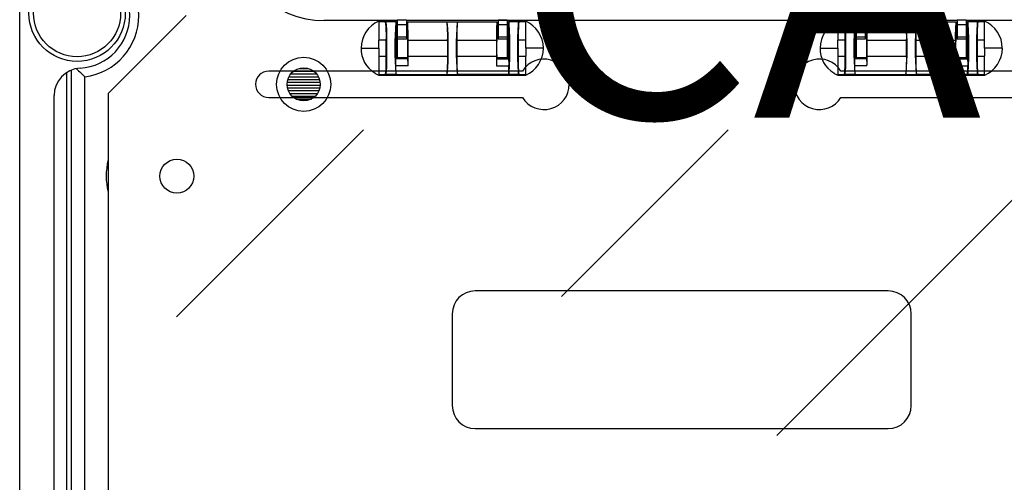
# Model space of a CAD drawing. Extents: x -56 to 99, y 49 to 163.
# Drawn here: x -56 to -21, y 78 to 95 of the extents above; entities that cross this region are included whole.
import ezdxf

# ---------------------------------------------------------------- set-up
doc = ezdxf.new("R2010")
doc.units = 0
doc.header["$MEASUREMENT"] = 0
doc.layers.get('0').update_dxf_attribs({"linetype": 'CONTINUOUS'})
doc.layers.add('COTES', color=2, linetype='CONTINUOUS')
doc.styles.add('ROMANS', font='ARIAL.TTF')

# ---------------------------------------------------------------- blocks, each defined once
blk = doc.blocks.new('*X30')
at = {"color": 0}
for p, q in [((85.86, 161.5), (86.587, 161.5)), ((86.058, 161.6), (86.389, 161.6)), ((85.631, 161.1), (86.816, 161.1)), ((85.653, 161.2), (86.794, 161.2)), ((85.693, 161.3), (86.754, 161.3)), ((85.758, 161.4), (86.689, 161.4)), ((85.628, 161), (86.819, 161)), ((85.641, 160.9), (86.806, 160.9)), ((85.672, 160.8), (86.775, 160.8)), ((85.725, 160.7), (86.722, 160.7)), ((85.807, 160.6), (86.64, 160.6)), ((85.944, 160.5), (86.503, 160.5))]:
    blk.add_line(p, q, dxfattribs=at)
blk = doc.blocks.new('alçat')
at = {"color": 7, "linetype": 'Continuous'}
for p, q in [((-0.429, 4.158), (-0.429, 78.189)), ((1.277, 6.296), (1.277, 44.772)), ((1.438, 44.847), (1.438, 6.307)), ((1.937, 6.382), (1.937, 44.606)), ((0.819, 7.065), (0.819, 43.924))]:
    blk.add_line(p, q, dxfattribs=at)
at = {"linetype": 'Continuous'}
for p, q in [((5.602, 46.831), (2.774, 44.002)), ((10.61, 46.677), (10.61, 46.643)), ((13.255, 46.643), (10.61, 46.643)), ((12.589, 46.627), (13.18, 46.627)), ((12.589, 46.627), (12.589, 46.6)), ((12.836, 46.6), (12.589, 46.6)), ((12.589, 46.6), (12.589, 46.549)), ((12.589, 46.549), (12.589, 46.54)), ((12.589, 46.54), (12.589, 46.399)), ((12.589, 46.399), (12.589, 46.186)), ((12.836, 46.6), (12.841, 46.596)), ((13.209, 46.596), (12.841, 46.596)), ((13.215, 46.6), (13.18, 46.627)), ((13.209, 46.596), (13.215, 46.6)), ((13.215, 45.272), (13.215, 46.6)), ((13.255, 46.676), (13.587, 46.676)), ((13.255, 46.676), (13.255, 46.501)), ((13.255, 46.501), (13.255, 46.043)), ((13.255, 46.501), (13.587, 46.501)), ((13.587, 46.676), (13.587, 46.501)), ((16.915, 46.643), (13.587, 46.643)), ((13.587, 46.501), (13.587, 46.043)), ((13.628, 46.601), (13.627, 46.6)), ((13.627, 46.6), (13.627, 46.018)), ((13.627, 46.6), (13.628, 46.6)), ((13.628, 46.6), (15.062, 46.6)), ((15.062, 46.6), (15.44, 46.6)), ((15.062, 46.6), (15.067, 46.596)), ((15.067, 46.596), (15.435, 46.596)), ((15.435, 46.596), (15.44, 46.6)), ((15.44, 46.6), (16.874, 46.6)), ((16.874, 46.6), (16.874, 46.6)), ((16.875, 46.6), (16.874, 46.6)), ((16.875, 46.018), (16.875, 46.6)), ((16.915, 46.676), (16.915, 46.501)), ((16.915, 46.676), (17.247, 46.676)), ((16.915, 46.501), (16.915, 46.043)), ((16.915, 46.501), (17.247, 46.501)), ((29.594, 46.643), (16.951, 46.643)), ((17.247, 46.676), (17.247, 46.501)), ((17.247, 46.501), (17.247, 46.043)), ((17.322, 46.627), (17.287, 46.6)), ((17.287, 46.6), (17.287, 45.272)), ((17.293, 46.596), (17.287, 46.6)), ((17.661, 46.596), (17.293, 46.596)), ((17.322, 46.627), (17.913, 46.627)), ((17.661, 46.596), (17.666, 46.6)), ((17.913, 46.6), (17.666, 46.6)), ((17.913, 46.6), (17.913, 46.627)), ((17.913, 46.549), (17.913, 46.6)), ((17.913, 46.54), (17.913, 46.549)), ((17.913, 46.399), (17.913, 46.54)), ((17.913, 46.186), (17.913, 46.4)), ((29.226, 46.627), (29.816, 46.627)), ((29.226, 46.627), (29.226, 46.6)), ((29.473, 46.6), (29.226, 46.6)), ((29.226, 46.6), (29.226, 46.549)), ((29.226, 46.549), (29.226, 46.54)), ((29.226, 46.54), (29.226, 46.399)), ((29.226, 46.399), (29.226, 46.186)), ((29.473, 46.6), (29.477, 46.596)), ((29.846, 46.596), (29.477, 46.596)), ((29.851, 46.6), (29.816, 46.627)), ((29.846, 46.596), (29.851, 46.6)), ((29.851, 45.272), (29.851, 46.6)), ((29.891, 46.676), (29.891, 46.501)), ((29.891, 46.676), (30.224, 46.676)), ((29.891, 46.501), (29.891, 46.043)), ((29.891, 46.501), (30.224, 46.501)), ((30.224, 46.676), (30.224, 46.501)), ((33.551, 46.643), (30.224, 46.643)), ((30.224, 46.501), (30.224, 46.043)), ((30.264, 46.601), (30.264, 46.6)), ((30.264, 46.6), (30.264, 46.018)), ((30.264, 46.6), (30.264, 46.6)), ((30.264, 46.6), (31.698, 46.6)), ((31.698, 46.6), (32.076, 46.6)), ((31.698, 46.6), (31.703, 46.596)), ((31.703, 46.596), (32.072, 46.596)), ((32.072, 46.596), (32.076, 46.6)), ((32.076, 46.6), (33.511, 46.6)), ((33.511, 46.018), (33.511, 46.6)), ((33.511, 46.6), (33.511, 46.6)), ((33.511, 46.6), (33.511, 46.6)), ((33.551, 46.676), (33.551, 46.501)), ((33.551, 46.676), (33.884, 46.676)), ((33.551, 46.501), (33.551, 46.043)), ((33.551, 46.501), (33.884, 46.501)), ((33.884, 46.676), (33.884, 46.501)), ((36.529, 46.643), (33.884, 46.643)), ((33.884, 46.501), (33.884, 46.043)), ((33.959, 46.627), (33.924, 46.6)), ((33.924, 46.6), (33.924, 45.272)), ((33.929, 46.596), (33.924, 46.6)), ((34.298, 46.596), (33.929, 46.596)), ((33.959, 46.627), (34.549, 46.627)), ((34.298, 46.596), (34.302, 46.6)), ((34.549, 46.6), (34.302, 46.6)), ((34.549, 46.6), (34.549, 46.627)), ((34.549, 46.549), (34.549, 46.6)), ((34.549, 46.54), (34.549, 46.549)), ((34.549, 46.399), (34.549, 46.54)), ((34.549, 46.186), (34.549, 46.4)), ((12.589, 46.186), (12.589, 46.185)), ((12.589, 46.185), (12.589, 45.935)), ((13.587, 46.043), (13.255, 46.043)), ((13.255, 46.043), (13.255, 45.973)), ((13.587, 46.043), (13.587, 45.973)), ((16.915, 46.043), (16.915, 45.973)), ((17.247, 46.043), (16.915, 46.043)), ((17.247, 46.043), (17.247, 45.973)), ((17.913, 45.933), (17.913, 46.186)), ((29.226, 46.186), (29.226, 46.185)), ((29.226, 46.185), (29.226, 45.935)), ((29.891, 46.043), (29.891, 45.973)), ((30.224, 46.043), (29.891, 46.043)), ((30.224, 46.043), (30.224, 45.973)), ((33.551, 46.043), (33.551, 45.973)), ((33.884, 46.043), (33.551, 46.043)), ((33.884, 46.043), (33.884, 45.973)), ((34.549, 45.933), (34.549, 46.186)), ((12.859, 45.935), (12.589, 45.935)), ((12.589, 45.645), (12.589, 45.935)), ((12.859, 45.355), (12.859, 45.935)), ((13.587, 45.973), (13.255, 45.973)), ((13.255, 45.973), (13.255, 45.312)), ((13.636, 45.978), (13.587, 45.978)), ((13.627, 46.018), (13.631, 46.015)), ((13.651, 45.355), (13.651, 45.935)), ((13.651, 45.935), (15.085, 45.935)), ((15.085, 45.355), (15.085, 45.935)), ((15.417, 45.935), (16.852, 45.935)), ((15.417, 45.935), (15.417, 45.355)), ((16.852, 45.935), (16.852, 45.355)), ((16.915, 45.978), (16.866, 45.978)), ((16.872, 46.015), (16.875, 46.018)), ((17.247, 45.973), (16.915, 45.973)), ((17.247, 45.973), (17.247, 45.312)), ((17.913, 45.935), (17.643, 45.935)), ((17.643, 45.935), (17.643, 45.355)), ((17.913, 45.645), (17.913, 45.935)), ((29.495, 45.935), (29.226, 45.935)), ((29.226, 45.645), (29.226, 45.935)), ((29.495, 45.355), (29.495, 45.935)), ((29.891, 45.973), (29.891, 45.312)), ((30.224, 45.973), (29.891, 45.973)), ((30.272, 45.978), (30.224, 45.978)), ((30.264, 46.018), (30.267, 46.015)), ((30.287, 45.355), (30.287, 45.935)), ((30.287, 45.935), (31.721, 45.935)), ((31.721, 45.355), (31.721, 45.935)), ((32.054, 45.935), (32.054, 45.355)), ((32.054, 45.935), (33.488, 45.935)), ((33.488, 45.935), (33.488, 45.355)), ((33.551, 45.978), (33.503, 45.978)), ((33.508, 46.015), (33.511, 46.018)), ((33.884, 45.973), (33.551, 45.973)), ((33.884, 45.973), (33.884, 45.312)), ((34.549, 45.935), (34.28, 45.935)), ((34.28, 45.935), (34.28, 45.355)), ((34.549, 45.645), (34.549, 45.935)), ((11.949, 45.645), (12.589, 45.645)), ((12.589, 45.645), (12.589, 45.355)), ((12.589, 45.355), (12.859, 45.355)), ((12.589, 45.355), (12.589, 45.105)), ((13.651, 45.355), (15.085, 45.355)), ((15.417, 45.355), (16.852, 45.355)), ((17.643, 45.355), (17.913, 45.355)), ((18.553, 45.645), (17.913, 45.645)), ((17.913, 45.645), (17.913, 45.355)), ((17.913, 45.104), (17.913, 45.357)), ((28.585, 45.645), (29.226, 45.645)), ((29.226, 45.645), (29.226, 45.355)), ((29.226, 45.355), (29.495, 45.355)), ((29.226, 45.355), (29.226, 45.105)), ((30.287, 45.355), (31.721, 45.355)), ((32.054, 45.355), (33.488, 45.355)), ((34.28, 45.355), (34.549, 45.355)), ((35.19, 45.645), (34.549, 45.645)), ((34.549, 45.645), (34.549, 45.355)), ((34.549, 45.104), (34.549, 45.357)), ((12.589, 45.105), (12.589, 45.104)), ((12.589, 45.104), (12.589, 44.891)), ((13.647, 45.003), (13.195, 45.003)), ((13.215, 45.272), (13.2, 45.257)), ((13.642, 45.257), (13.2, 45.257)), ((13.627, 45.272), (13.215, 45.272)), ((13.255, 45.312), (13.587, 45.312)), ((13.587, 45.312), (13.636, 45.312)), ((13.631, 45.275), (13.627, 45.272)), ((13.627, 45.272), (13.642, 45.257)), ((16.855, 45.003), (17.307, 45.003)), ((16.86, 45.257), (16.875, 45.272)), ((16.86, 45.257), (17.302, 45.257)), ((16.866, 45.312), (16.915, 45.312)), ((16.875, 45.272), (16.872, 45.275)), ((17.287, 45.272), (16.875, 45.272)), ((16.915, 45.312), (17.247, 45.312)), ((17.302, 45.257), (17.287, 45.272)), ((17.913, 45.105), (17.913, 45.299)), ((17.913, 44.891), (17.913, 45.104)), ((17.913, 44.89), (17.913, 45.104)), ((29.226, 45.105), (29.226, 45.104)), ((29.226, 45.104), (29.226, 44.891)), ((30.284, 45.003), (29.831, 45.003)), ((29.851, 45.272), (29.836, 45.257)), ((30.279, 45.257), (29.836, 45.257)), ((30.264, 45.272), (29.851, 45.272)), ((29.891, 45.312), (30.224, 45.312)), ((30.224, 45.312), (30.272, 45.312)), ((30.267, 45.275), (30.264, 45.272)), ((30.264, 45.272), (30.279, 45.257)), ((33.491, 45.003), (33.944, 45.003)), ((33.496, 45.257), (33.511, 45.272)), ((33.496, 45.257), (33.939, 45.257)), ((33.503, 45.312), (33.551, 45.312)), ((33.511, 45.272), (33.508, 45.275)), ((33.924, 45.272), (33.511, 45.272)), ((33.551, 45.312), (33.884, 45.312)), ((33.939, 45.257), (33.924, 45.272)), ((34.549, 45.105), (34.549, 45.299)), ((34.549, 44.891), (34.549, 45.104)), ((34.549, 44.89), (34.549, 45.104)), ((17.798, 44.813), (8.597, 44.813)), ((12.589, 44.891), (12.589, 44.75)), ((12.589, 44.75), (12.589, 44.741)), ((12.589, 44.741), (12.589, 44.69)), ((12.589, 44.69), (12.836, 44.69)), ((12.589, 44.69), (12.589, 44.663)), ((12.589, 44.663), (17.913, 44.663)), ((12.841, 44.694), (12.836, 44.69)), ((13.209, 44.694), (12.841, 44.694)), ((13.209, 44.694), (13.214, 44.69)), ((13.214, 44.69), (15.062, 44.69)), ((15.067, 44.694), (15.062, 44.69)), ((15.067, 44.694), (15.435, 44.694)), ((15.44, 44.69), (15.435, 44.694)), ((17.288, 44.69), (15.44, 44.69)), ((17.288, 44.69), (17.293, 44.694)), ((17.661, 44.694), (17.293, 44.694)), ((17.666, 44.69), (17.661, 44.694)), ((17.666, 44.69), (17.913, 44.69)), ((17.913, 44.75), (17.913, 44.891)), ((17.913, 44.741), (17.913, 44.75)), ((17.913, 44.69), (17.913, 44.741)), ((17.913, 44.663), (17.913, 44.69)), ((29.226, 44.891), (29.226, 44.75)), ((29.226, 44.75), (29.226, 44.741)), ((29.226, 44.741), (29.226, 44.69)), ((29.226, 44.69), (29.473, 44.69)), ((29.226, 44.69), (29.226, 44.663)), ((29.226, 44.663), (34.549, 44.663)), ((38.542, 44.813), (29.34, 44.813)), ((29.477, 44.694), (29.473, 44.69)), ((29.846, 44.694), (29.477, 44.694)), ((29.846, 44.694), (29.851, 44.69)), ((29.851, 44.69), (31.698, 44.69)), ((31.703, 44.694), (31.698, 44.69)), ((31.703, 44.694), (32.072, 44.694)), ((32.076, 44.69), (32.072, 44.694)), ((33.924, 44.69), (32.076, 44.69)), ((33.924, 44.69), (33.929, 44.694)), ((34.298, 44.694), (33.929, 44.694)), ((34.302, 44.69), (34.298, 44.694)), ((34.302, 44.69), (34.549, 44.69)), ((34.549, 44.75), (34.549, 44.891)), ((34.549, 44.741), (34.549, 44.75)), ((34.549, 44.69), (34.549, 44.741)), ((34.549, 44.663), (34.549, 44.69)), ((2.774, 44.002), (2.774, 8.068)), ((8.597, 43.857), (17.798, 43.857)), ((29.34, 43.857), (38.542, 43.857)), ((31.056, 36.849), (16.083, 36.849)), ((15.251, 36.017), (15.251, 32.69)), ((31.887, 32.69), (31.887, 36.017)), ((16.083, 31.858), (31.056, 31.858))]:
    blk.add_line(p, q, dxfattribs=at)
for p, q in [((27.011, 31.612), (42.334, 46.935)), ((5.251, 35.91), (12.03, 42.69)), ((19.208, 36.647), (25.251, 42.69))]:
    blk.add_line(p, q)
for points in [[(12.841, 46.596), (12.849, 46.564), (12.855, 46.494), (12.864, 46.309), (12.871, 45.994), (12.873, 45.645), (12.871, 45.296), (12.864, 44.981), (12.855, 44.796), (12.849, 44.726), (12.841, 44.694)], [(17.293, 46.596), (17.301, 46.564), (17.307, 46.494), (17.316, 46.309), (17.323, 45.994), (17.325, 45.645), (17.323, 45.296), (17.316, 44.981), (17.307, 44.796), (17.301, 44.726), (17.293, 44.694)], [(17.661, 44.694), (17.654, 44.726), (17.647, 44.796), (17.638, 44.981), (17.631, 45.296), (17.629, 45.645), (17.631, 45.994), (17.638, 46.309), (17.647, 46.494), (17.654, 46.564), (17.661, 46.596)], [(17.913, 46.627), (17.913, 46.627)], [(17.913, 46.4), (17.913, 46.4)], [(29.477, 46.596), (29.485, 46.564), (29.491, 46.494), (29.5, 46.309), (29.507, 45.994), (29.51, 45.645), (29.507, 45.296), (29.5, 44.981), (29.491, 44.796), (29.485, 44.726), (29.477, 44.694)], [(33.929, 46.596), (33.937, 46.564), (33.943, 46.494), (33.952, 46.309), (33.959, 45.994), (33.962, 45.645), (33.959, 45.296), (33.952, 44.981), (33.943, 44.796), (33.937, 44.726), (33.929, 44.694)], [(34.298, 44.694), (34.29, 44.726), (34.284, 44.796), (34.275, 44.981), (34.268, 45.296), (34.265, 45.645), (34.268, 45.994), (34.275, 46.309), (34.284, 46.494), (34.29, 46.564), (34.298, 46.596)], [(34.549, 46.627), (34.549, 46.627)], [(34.549, 46.4), (34.549, 46.4)], [(17.913, 46.186), (17.913, 46.186)], [(17.913, 46.184), (17.913, 46.184)], [(34.549, 46.186), (34.549, 46.186)], [(34.549, 46.184), (34.549, 46.184)], [(17.913, 45.933), (17.913, 45.933)], [(34.549, 45.933), (34.549, 45.933)], [(17.913, 45.357), (17.913, 45.357)], [(34.549, 45.357), (34.549, 45.357)], [(17.913, 45.106), (17.913, 45.106)], [(17.913, 45.104), (17.913, 45.104)], [(34.549, 45.106), (34.549, 45.106)], [(34.549, 45.104), (34.549, 45.104)], [(12.421, 44.758), (12.421, 44.758), (12.424, 44.757), (12.441, 44.746), (12.469, 44.728), (12.486, 44.718), (12.504, 44.708), (12.522, 44.698), (12.54, 44.689), (12.556, 44.681), (12.57, 44.674), (12.589, 44.663), (12.589, 44.663)], [(17.913, 44.89), (17.913, 44.89)], [(29.058, 44.758), (29.057, 44.758), (29.06, 44.757), (29.077, 44.746), (29.105, 44.728), (29.122, 44.718), (29.14, 44.708), (29.158, 44.698), (29.176, 44.689), (29.193, 44.681), (29.207, 44.674), (29.226, 44.663), (29.226, 44.663)], [(34.549, 44.89), (34.549, 44.89)]]:
    blk.add_lwpolyline(points, dxfattribs=at)
at = {"color": 7, "linetype": 'Continuous'}
for radius in [1.747, 1.58]:
    blk.add_circle((1.651, 46.914), radius, dxfattribs=at)
for radius in [0.98, 0.601]:
    blk.add_circle((9.866, 44.334), radius)
at = {"linetype": 'Continuous'}
blk.add_circle((5.269, 41.008), 0.616, dxfattribs=at)
for centre, radius, start, end in [((10.61, 49.97), 3.327, 180, 270), ((13.021, 45.645), 1.072, 113.7476, 180.0001), ((8.781, 46.129), 4.082, 357.2722, 6.6245), ((24.289, 45.645), 11.121, 175.0924, 184.9076), ((8.575, 46.095), 5.078, 358.1907, 5.7061), ((10.009, 46.095), 5.078, 358.1908, 5.7058), ((3.987, 45.645), 11.121, 355.0924, 4.9076), ((26.515, 45.645), 11.121, 175.0924, 184.9076), ((20.493, 46.095), 5.078, 174.294, 181.8093), ((21.927, 46.095), 5.078, 174.294, 181.8093), ((22.447, 46.104), 4.807, 174.0813, 182.022), ((17.481, 45.645), 1.072, 359.9999, 66.2524), ((29.658, 45.645), 1.072, 113.7476, 180), ((25.417, 46.129), 4.082, 357.2722, 6.6245), ((40.926, 45.645), 11.121, 175.0924, 184.9076), ((25.211, 46.095), 5.078, 358.1907, 5.706), ((26.645, 46.095), 5.078, 358.1909, 5.7059), ((20.623, 45.645), 11.121, 355.0924, 4.9076), ((43.151, 45.645), 11.121, 175.0924, 184.9076), ((37.129, 46.095), 5.078, 174.2939, 181.8093), ((38.563, 46.095), 5.078, 174.2939, 181.8095), ((39.083, 46.104), 4.806, 174.081, 182.0223), ((34.117, 45.645), 1.072, 359.9998, 66.2525), ((9.268, 45.645), 4.378, 355.1589, 4.8411), ((21.234, 45.645), 4.378, 175.1589, 184.8411), ((25.904, 45.645), 4.378, 355.1589, 4.8411), ((37.871, 45.645), 4.378, 175.1588, 184.8412), ((12.946, 45.616), 0.998, 178.358, 239.7968), ((8.055, 45.186), 4.806, 354.0812, 2.0221), ((-2.901, 45.345), 16.552, 358.817, 0.0368), ((10.009, 45.195), 5.078, 354.2942, 1.8092), ((20.493, 45.195), 5.078, 178.1907, 185.706), ((33.397, 45.345), 16.546, 179.963, 181.1832), ((21.721, 45.161), 4.082, 177.2721, 186.6246), ((17.481, 45.645), 1.072, 293.7465, 0.0021), ((29.582, 45.616), 0.998, 178.358, 239.7968), ((24.692, 45.186), 4.806, 354.0812, 2.022), ((13.748, 45.345), 16.539, 358.8165, 0.0372), ((26.645, 45.195), 5.078, 354.2941, 1.8091), ((37.129, 45.195), 5.078, 178.1907, 185.7061), ((50.033, 45.345), 16.546, 179.9629, 181.1831), ((38.357, 45.161), 4.082, 177.2718, 186.6249), ((34.118, 45.645), 1.072, 293.7464, 0.0022), ((15.443, 45.088), 2.25, 175.6948, 182.1764), ((14.92, 44.951), 1.726, 178.2829, 188.7056), ((11.398, 45.088), 2.25, 357.8242, 4.3046), ((18.807, 45.094), 1.954, 175.2042, 182.667), ((15.315, 44.968), 1.992, 351.9939, 1.0176), ((15.355, 45.094), 1.954, 357.3328, 4.796), ((18.578, 44.335), 0.915, 211.5154, 148.4846), ((28.56, 44.335), 0.915, 31.5154, 328.4846), ((32.08, 45.088), 2.25, 175.6945, 182.1767), ((31.556, 44.951), 1.725, 178.2822, 188.7063), ((28.035, 45.088), 2.25, 357.8233, 4.3055), ((35.444, 45.094), 1.955, 175.2043, 182.6666), ((31.951, 44.968), 1.992, 351.994, 1.0173), ((31.991, 45.094), 1.955, 357.3334, 4.7957), ((8.597, 44.335), 0.478, 90, 270), ((16.083, 36.017), 0.832, 90, 180), ((31.056, 36.017), 0.832, 0, 90), ((16.083, 32.69), 0.832, 180, 270), ((31.056, 32.69), 0.832, 270, 0)]:
    blk.add_arc(centre, radius, start, end, dxfattribs=at)
at = {"color": 7, "linetype": 'Continuous'}
for centre, radius, start, end in [((1.651, 46.831), 2.242, 277.3362, 82.6638), ((1.651, 46.831), 1.913, 273.2759, 86.7241), ((1.817, 43.924), 0.998, 93.2768, 180.0011), ((5.628, 48.822), 5.603, 224.5467, 228.798), ((5.352, 41.008), 2.644, 167.2416, 192.7584)]:
    blk.add_arc(centre, radius, start, end, dxfattribs=at)
at = {"xscale": 1.008264688314739, "yscale": 1.008264688314739, "zscale": 1.008264688314745}
blk.add_blockref('*X30', (-77.07, -118.024), dxfattribs=at)
at = {"layer": 'COTES', "insert": (44.365, 46.831), "char_height": 10, "width": 61.56252, "attachment_point": 5, "style": 'ROMANS'}
blk.add_mtext('CAHORS', dxfattribs=at)

msp = doc.modelspace()

# ---------------------------------------------------------------- block references
msp.add_blockref('alçat', (-55.767, 48.405))

doc.saveas('drawing.dxf')
